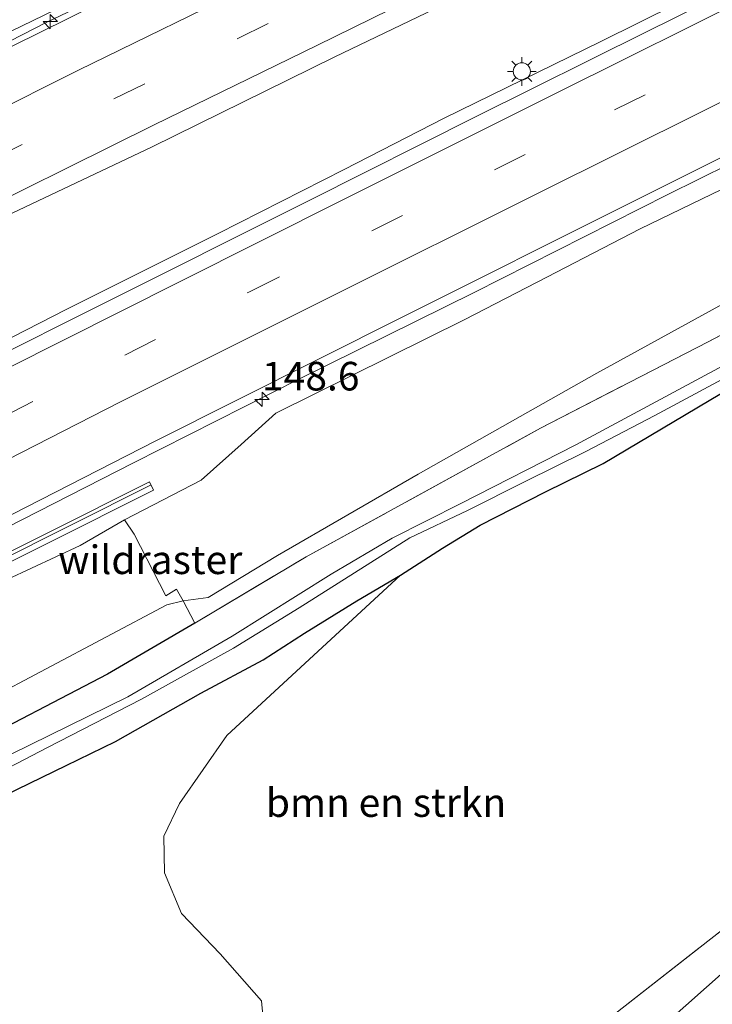
# Model space of a CAD drawing. Units: metres. Extents: x 159999 to 170000, y 412500 to 417688.
# Drawn here: x 160532 to 160593, y 415273 to 415359 of the extents above; entities that cross this region are included whole.
import ezdxf
from ezdxf.enums import TextEntityAlignment as Align

# ---------------------------------------------------------------- set-up
doc = ezdxf.new("R2010")
doc.units = ezdxf.units.M
doc.linetypes.add('IE-TERREINAFSCHEIDING', pattern=[10, 8, -2])
doc.linetypes.add('VW-3-9_STREEP', pattern=[12, 3, -9])
doc.layers.get('0').update_dxf_attribs({"lineweight": 25})
for name, color, linetype, lineweight in [('B-ME-AM-KILOMETR-S-B1', 7, 'Continuous', 18), ('B-ME-BV-GELEIDECONSTRUCTIE-GELEIDERAIL-L-B1', 213, 'BV-GELEIDERAIL', 18), ('B-ME-GR-BOMENSTRUIKEN-GV-B6', 93, 'Continuous', 18), ('B-ME-GW-KRUINLIJN-L-B1', 93, 'Continuous', 18), ('B-ME-GW-TEENLIJN-L-B1', 93, 'Continuous', 18), ('B-ME-IE-GRASLAND-GV-B6', 93, 'Continuous', 18), ('B-ME-IE-MEUBILAIR_WEGMEUBILAIR-LICHTMAST-S-B1', 8, 'Continuous', 18), ('B-ME-IE-TERREINAFSCHEIDING-DOORGANG-L-B1', 8, 'IE-TERREINAFSCHEIDING-KUNSTMATIG-OPEN', 18), ('B-ME-IE-TERREINAFSCHEIDING-RASTERHEKWERK-L-B1', 8, 'IE-TERREINAFSCHEIDING', 18), ('B-ME-KW-GELUIDSWERING-GV-B6', 8, 'Continuous', 18), ('B-ME-KW-SCHERM-L-B1', 8, 'Continuous', 18), ('B-ME-OG-WATER-GV-B6', 153, 'Continuous', 18), ('B-ME-VH-VERH_SOORT-BITUMEN-GV-B6', 8, 'IE-TERREINAFSCHEIDING-NATUURLIJK-HOUTWAL', 18), ('B-ME-VW-MARKERING-39STREEP-015-L-B1', 255, 'VW-3-9_STREEP', 18), ('B-ME-VW-MARKERING-STREEP-015-L-B1', 7, 'Continuous', 18)]:
    doc.layers.add(name, color=color, linetype=linetype, lineweight=lineweight)
doc.layers.add('B-ME-GW-INSTEEKWATERGANG-L-B1', color=10, linetype='Continuous')
doc.styles.add('NLCS-ISO', font='NLCS-ISO.TTF')
doc.linetypes.add('BV-GELEIDERAIL', pattern='A,10,-3,[108,NLCS.SHX,S=1,R=0,X=0,Y=0],-3', length=16)
doc.linetypes.add('IE-TERREINAFSCHEIDING-KUNSTMATIG-OPEN', pattern='A,7,-1.5,[67,NLCS.SHX,S=0.75,R=0,X=0,Y=0],-1.5', length=10)
doc.linetypes.add('IE-TERREINAFSCHEIDING-NATUURLIJK-HOUTWAL', pattern='A,7,-1.5,[67,NLCS.SHX,S=0.75,R=45,X=0,Y=0],-1.5,7,-1.5,[70,NLCS.SHX,S=0.75,R=0,X=0,Y=0],-1.5', length=20)

# ---------------------------------------------------------------- blocks, each defined once
blk = doc.blocks.new('hecto')
for p, q in [((0, 0.625), (-0.625, 0)), ((0, -0.625), (0, 0.625)), ((-0.625, 0), (0.625, 0)), ((0.625, 0), (0, -0.625))]:
    blk.add_line(p, q)
blk = doc.blocks.new('lantaarnpaal')
for p, q in [((-0.884, 0.884), (-0.53, 0.53)), ((0, 0.75), (0, 1.25)), ((0.53, 0.53), (0.884, 0.884)), ((-0.75, 0), (-1.25, 0)), ((0.75, 0), (1.25, 0)), ((-0.53, -0.53), (-0.884, -0.884)), ((0, -0.75), (0, -1.25)), ((0.53, -0.53), (0.884, -0.884))]:
    blk.add_line(p, q)
blk.add_circle((0, 0), 0.75)

msp = doc.modelspace()

# ---------------------------------------------------------------- linework, layer by layer
at = {"layer": 'B-ME-BV-GELEIDECONSTRUCTIE-GELEIDERAIL-L-B1'}
for points in [[(160484.634, 415306.07, 11.141), (160486.294, 415306.921, 11.152), (160497.219, 415312.608, 10.37), (160501.863, 415315.025, 11.118), (160514.196, 415321.68, 11.152), (160521.074, 415325.433, 11.148), (160528.106, 415329.251, 10.978), (160536.241, 415333.401, 11.036), (160549.554, 415340.042, 11.036), (160560.557, 415345.665, 10.794), (160569.299, 415350.131, 10.857), (160582.994, 415356.856, 10.586), (160596.398, 415363.53, 10.46), (160611.094, 415370.762, 10.315), (160618.899, 415374.538, 10.267), (160631.149, 415380.703, 10.058), (160650.008, 415389.812, 9.671), (160665.418, 415397.347, 9.526), (160690.355, 415409.162, 9.168), (160706.27, 415416.721, 9.042), (160725.876, 415426.042, 8.809), (160742.473, 415433.995, 8.601), (160767.504, 415445.96, 8.324)], [(160721.159, 415445.851, 7.59), (160711.158, 415440.962, 8.138), (160700.214, 415435.741, 8.476), (160689.579, 415430.933, 8.719), (160673.619, 415423.742, 8.91), (160660.068, 415417.602, 9.158), (160642.075, 415409.443, 9.401), (160630.036, 415403.887, 9.511), (160619.716, 415399.189, 9.773), (160607.857, 415393.696, 9.935), (160592.544, 415386.531, 10.121), (160579.731, 415380.45, 10.283), (160570.074, 415375.733, 10.378), (160558.786, 415370.34, 10.492), (160545.708, 415363.862, 10.678), (160534.51, 415358.501, 10.697), (160525.007, 415353.636, 10.75), (160512.227, 415347.314, 10.745), (160497.671, 415340.012, 10.869), (160494.366, 415338.345, 10.096), (160486.254, 415334.252, 10.899)], [(160483.679, 415290.658, 11.023), (160496.839, 415297.134, 10.983), (160512.867, 415305.221, 10.898), (160528.237, 415312.918, 10.798), (160542.131, 415319.988, 10.708), (160556.668, 415327.338, 10.653), (160571.93, 415334.89, 10.543), (160588.852, 415343.452, 10.383), (160602.407, 415350.159, 10.198), (160612.119, 415354.981, 10.113), (160627.32, 415362.406, 9.878), (160643.367, 415370.288, 9.603), (160651.916, 415374.467, 9.488), (160657.926, 415377.274, 9.338), (160662.1, 415379.275, 9.083), (160668.285, 415382.038, 8.747), (160674.123, 415384.732, 8.477)]]:
    msp.add_polyline3d(points, dxfattribs=at)
at = {"layer": 'B-ME-GR-BOMENSTRUIKEN-GV-B6'}
for points in [[(160565.493, 415310.181, 5.722), (160569.17, 415312.537, 5.722), (160572.442, 415314.538, 5.707), (160578.15, 415317.451, 5.657), (160583.217, 415319.926, 5.652), (160598.64, 415329.126, 5.557)], [(160553.555, 415270.439, 5.708), (160553.32, 415272.936, 5.708), (160549.724, 415277.042, 5.749), (160546.33, 415280.574, 6.013), (160544.858, 415284.14, 5.972), (160544.804, 415287.344, 5.972), (160546.166, 415290.189, 5.972), (160550.295, 415296.157, 5.972), (160565.493, 415310.181, 5.722)], [(160599.438, 415283.71, 5.658), (160582.848, 415270.718, 5.709)]]:
    msp.add_polyline3d(points, dxfattribs=at)
at = {"layer": 'B-ME-GW-INSTEEKWATERGANG-L-B1'}
for points in [[(160530.912, 415290.942, 5.807), (160536.261, 415293.516, 5.787), (160540.56, 415295.614, 5.777), (160548.033, 415299.839, 5.782), (160553.472, 415302.763, 5.757), (160557.101, 415305.102, 5.722), (160561.672, 415307.933, 5.712), (160565.493, 415310.181, 5.722), (160569.17, 415312.537, 5.722), (160572.442, 415314.538, 5.707), (160578.15, 415317.451, 5.657), (160583.217, 415319.926, 5.652), (160598.64, 415329.126, 5.557)], [(160547.517, 415305.967, 6.067), (160539.858, 415301.518, 6.112), (160526.86, 415294.764, 6.052)]]:
    msp.add_polyline3d(points, dxfattribs=at)
at = {"layer": 'B-ME-GW-KRUINLIJN-L-B1'}
msp.add_polyline3d([(160489.821, 415289.991, 10.392), (160490.204, 415289.616, 10.519), (160490.994, 415289.465, 10.501), (160492.519, 415290.187, 10.577), (160504.176, 415295.952, 10.542), (160515.901, 415302.048, 10.432), (160523.982, 415305.939, 10.524), (160531.094, 415309.796, 10.397), (160537.47, 415312.779, 10.316), (160541.35, 415315.006, 10.189), (160548.048, 415318.471, 9.807), (160551.547, 415321.607, 9.789), (160554.576, 415324.332, 9.864), (160571.111, 415332.545, 9.558), (160578.281, 415336.238, 9.541), (160586.43, 415340.46, 9.524), (160594.457, 415344.332, 9.437)], dxfattribs=at)
at = {"layer": 'B-ME-GW-TEENLIJN-L-B1'}
for points in [[(160657.458, 415422.214, 8.365), (160658.705, 415418.958, 8.502), (160658.968, 415418.362, 8.517), (160658.866, 415417.901, 8.477), (160655.603, 415416.327, 8.437), (160639.136, 415409.04, 8.567), (160623.882, 415402.074, 8.892), (160601.208, 415391.486, 9.302), (160569.876, 415376.733, 9.612), (160549.002, 415366.303, 9.792), (160530.399, 415357.255, 10.052), (160516.787, 415350.443, 10.027), (160502.234, 415343.141, 10.217), (160494.285, 415339.068, 10.222), (160493.742, 415339.406, 10.232), (160493.032, 415340.564, 10.295)], [(160482.08, 415284.003, 5.774), (160483.328, 415281.219, 5.797), (160484.072, 415279.711, 5.797), (160485.153, 415278.251, 5.803), (160486.771, 415277.476, 5.823), (160488.516, 415277.949, 6.117), (160491.528, 415279.648, 6.231), (160505.556, 415286.857, 6.258), (160523.937, 415296.379, 6.204), (160545.056, 415307.574, 6.131), (160546.486, 415307.936, 6.144), (160548.657, 415308.205, 6.238), (160554.718, 415311.899, 6.144), (160567.016, 415318.994, 6.191), (160582.663, 415327.836, 6.224), (160597.791, 415336.14, 6.217)]]:
    msp.add_polyline3d(points, dxfattribs=at)
at = {"layer": 'B-ME-IE-GRASLAND-GV-B6'}
for points in [[(160601.208, 415391.486, 9.302), (160569.876, 415376.733, 9.612), (160549.002, 415366.303, 9.792), (160530.399, 415357.255, 10.052), (160516.787, 415350.443, 10.027), (160502.234, 415343.141, 10.217), (160494.285, 415339.068, 10.222), (160493.742, 415339.406, 10.232), (160493.032, 415340.564, 10.295), (160492.676, 415341.224, 10.295), (160493.597, 415342.897, 10.412), (160495.678, 415344.494, 10.412), (160500.912, 415347.093, 10.376), (160511.049, 415351.852, 10.341), (160519.967, 415356.397, 10.387), (160536.439, 415364.306, 10.31), (160550.24, 415371.22, 10.183), (160566.952, 415379.213, 10.086), (160584.398, 415387.572, 10.005), (160594.567, 415392.396, 9.817)], [(160604.283, 415391.405, 9.408), (160588.121, 415383.794, 9.629), (160571.915, 415376.007, 9.82), (160554.416, 415367.658, 9.9), (160538.842, 415360.04, 10.031), (160524.371, 415352.918, 10.021), (160507.919, 415344.619, 10.121), (160494.617, 415337.918, 10.041), (160493.742, 415339.406, 10.232), (160494.285, 415339.068, 10.222), (160502.234, 415343.141, 10.217), (160516.787, 415350.443, 10.027), (160530.399, 415357.255, 10.052), (160549.002, 415366.303, 9.792), (160569.876, 415376.733, 9.612), (160601.208, 415391.486, 9.302)], [(160610.476, 415369.312, 9.604), (160587.051, 415357.721, 9.817), (160572.039, 415350.257, 9.999), (160557.557, 415342.965, 10.18), (160538.756, 415333.558, 10.247), (160520.609, 415324.454, 10.315)], [(160523.753, 415338.164, 10.318), (160543.759, 415347.64, 10.28), (160559.693, 415355.478, 10.16), (160577.229, 415363.931, 9.975)], [(160530.28, 415314.879, 10.225), (160544.046, 415321.883, 10.078), (160565.585, 415332.707, 9.87), (160585.607, 415342.739, 9.7), (160603.626, 415351.758, 9.381)], [(160594.457, 415344.332, 9.437), (160586.43, 415340.46, 9.524), (160578.281, 415336.238, 9.541), (160571.111, 415332.545, 9.558), (160554.576, 415324.332, 9.864), (160551.547, 415321.607, 9.789), (160548.048, 415318.471, 9.807), (160541.35, 415315.006, 10.189), (160537.47, 415312.779, 10.316), (160531.094, 415309.796, 10.397)], [(160597.791, 415336.14, 6.217), (160582.663, 415327.836, 6.224), (160567.016, 415318.994, 6.191), (160554.718, 415311.899, 6.144), (160548.657, 415308.205, 6.238), (160546.486, 415307.936, 6.144), (160545.903, 415308.946, 6.671), (160544.977, 415308.362, 6.754), (160542.2, 415313.762, 9.568), (160541.35, 415315.006, 10.189), (160548.048, 415318.471, 9.807), (160551.547, 415321.607, 9.789), (160554.576, 415324.332, 9.864), (160571.111, 415332.545, 9.558), (160578.281, 415336.238, 9.541), (160586.43, 415340.46, 9.524), (160594.457, 415344.332, 9.437)], [(160526.86, 415294.764, 6.052), (160539.858, 415301.518, 6.112), (160547.517, 415305.967, 6.067), (160557.241, 415311.78, 6.082), (160577.722, 415323.028, 6.087), (160592.399, 415330.586, 6.022), (160610.6, 415340.181, 6.067)], [(160610.6, 415340.181, 6.067), (160592.399, 415330.586, 6.022), (160577.722, 415323.028, 6.087), (160557.241, 415311.78, 6.082), (160547.517, 415305.967, 6.067), (160546.486, 415307.936, 6.144), (160548.657, 415308.205, 6.238), (160554.718, 415311.899, 6.144), (160567.016, 415318.994, 6.191), (160582.663, 415327.836, 6.224), (160597.791, 415336.14, 6.217)], [(160598.64, 415329.126, 5.557), (160583.217, 415319.926, 5.652), (160578.15, 415317.451, 5.657), (160572.442, 415314.538, 5.707), (160569.17, 415312.537, 5.722), (160565.493, 415310.181, 5.722), (160561.672, 415307.933, 5.712), (160557.101, 415305.102, 5.722), (160553.472, 415302.763, 5.757), (160548.033, 415299.839, 5.782), (160540.56, 415295.614, 5.777), (160536.261, 415293.516, 5.787), (160530.912, 415290.942, 5.807)], [(160522.307, 415288.694, 4.532), (160534.631, 415295.105, 4.497), (160542.847, 415299.326, 4.527), (160546.263, 415301.219, 4.532), (160550.87, 415303.797, 4.542), (160556.631, 415307.312, 4.577), (160566.302, 415313.424, 4.612), (160571.338, 415315.835, 4.662), (160576.388, 415318.357, 4.672), (160581.627, 415320.946, 4.662), (160587.71, 415324.15, 4.647), (160595.924, 415328.529, 4.612)], [(160593.663, 415328.475, 4.557), (160580.826, 415321.565, 4.612), (160570.759, 415316.427, 4.677), (160564.768, 415313.414, 4.702), (160559.412, 415310.254, 4.667), (160550.773, 415304.824, 4.597), (160541.657, 415299.543, 4.432), (160531.398, 415294.496, 4.532)], [(160516.251, 415303.764, 10.478), (160543.899, 415317.617, 10.301), (160543.541, 415318.338, 10.088), (160516.371, 415304.724, 10.262)], [(160541.35, 415315.006, 10.189), (160542.2, 415313.762, 9.568), (160544.977, 415308.362, 6.754), (160545.903, 415308.946, 6.671), (160546.486, 415307.936, 6.144), (160545.056, 415307.574, 6.131), (160523.937, 415296.379, 6.204)], [(160531.094, 415309.796, 10.397), (160537.47, 415312.779, 10.316), (160541.35, 415315.006, 10.189)], [(160530.912, 415290.942, 5.807), (160536.261, 415293.516, 5.787), (160540.56, 415295.614, 5.777), (160548.033, 415299.839, 5.782), (160553.472, 415302.763, 5.757), (160557.101, 415305.102, 5.722), (160561.672, 415307.933, 5.712), (160565.493, 415310.181, 5.722), (160550.295, 415296.157, 5.972), (160546.166, 415290.189, 5.972), (160544.804, 415287.344, 5.972), (160544.858, 415284.14, 5.972), (160546.33, 415280.574, 6.013), (160549.724, 415277.042, 5.749), (160553.32, 415272.936, 5.708), (160553.555, 415270.439, 5.708)], [(160523.937, 415296.379, 6.204), (160545.056, 415307.574, 6.131), (160546.486, 415307.936, 6.144), (160547.517, 415305.967, 6.067), (160539.858, 415301.518, 6.112), (160526.86, 415294.764, 6.052)], [(160582.848, 415270.718, 5.709), (160599.438, 415283.71, 5.658)], [(160602.297, 415283.059, 5.767), (160587.083, 415269.559, 5.782)]]:
    msp.add_polyline3d(points, dxfattribs=at)
at = {"layer": 'B-ME-IE-TERREINAFSCHEIDING-DOORGANG-L-B1'}
msp.add_polyline3d([(160545.903, 415308.946, 6.671), (160546.486, 415307.936, 6.144), (160547.517, 415305.967, 6.067)], dxfattribs=at)
at = {"layer": 'B-ME-IE-TERREINAFSCHEIDING-RASTERHEKWERK-L-B1'}
for points in [[(160547.517, 415305.967, 6.067), (160557.241, 415311.78, 6.082), (160577.722, 415323.028, 6.087), (160592.399, 415330.586, 6.022), (160610.6, 415340.181, 6.067), (160627.108, 415348.862, 6.102), (160644.498, 415357.748, 6.027), (160658.919, 415365.428, 6.047), (160678.019, 415375.181, 6.122), (160697.116, 415385.092, 6.137), (160718.363, 415395.973, 6.007), (160741.217, 415407.262, 6.002), (160758.774, 415415.675, 6.047), (160775.742, 415423.622, 6.029)], [(160647.416, 415353.643, 5.738), (160656.054, 415339.551, 5.633), (160654.825, 415337.398, 5.83), (160643.47, 415328.454, 5.866), (160626.858, 415312.016, 5.815), (160612.007, 415296.681, 5.749), (160599.438, 415283.71, 5.658), (160582.848, 415270.718, 5.709), (160565.33, 415258.527, 5.602), (160557.22, 415255.776, 5.481), (160538.693, 415250.107, 5.384), (160524.257, 415246.095, 5.395), (160516.004, 415245.121, 5.379), (160506.476, 415246.545, 5.628), (160501.483, 415250.803, 5.749), (160494.341, 415256.13, 5.785), (160494.401, 415259.16, 5.891), (160496.39, 415262.816, 5.825)], [(160541.35, 415315.006, 10.189), (160542.2, 415313.762, 9.568), (160544.977, 415308.362, 6.754), (160545.903, 415308.946, 6.671)]]:
    msp.add_polyline3d(points, dxfattribs=at)
at = {"layer": 'B-ME-KW-GELUIDSWERING-GV-B6'}
msp.add_polyline3d([(160489.394, 415291.023, 10.175), (160516.371, 415304.724, 10.262), (160543.541, 415318.338, 10.088), (160543.899, 415317.617, 10.301), (160516.251, 415303.764, 10.478), (160489.705, 415290.283, 10.392), (160489.394, 415291.023, 10.175)], dxfattribs=at)
at = {"layer": 'B-ME-KW-SCHERM-L-B1'}
msp.add_polyline3d([(160543.631, 415318.044, 12.187), (160515.967, 415304.154, 12.154), (160489.628, 415290.595, 12.207)], dxfattribs=at)
at = {"layer": 'B-ME-OG-WATER-GV-B6'}
for points in [[(160595.924, 415328.529, 4.612), (160587.71, 415324.15, 4.647), (160581.627, 415320.946, 4.662), (160576.388, 415318.357, 4.672), (160571.338, 415315.835, 4.662), (160566.302, 415313.424, 4.612), (160556.631, 415307.312, 4.577), (160550.87, 415303.797, 4.542), (160546.263, 415301.219, 4.532), (160542.847, 415299.326, 4.527), (160534.631, 415295.105, 4.497), (160522.307, 415288.694, 4.532)], [(160531.398, 415294.496, 4.532), (160541.657, 415299.543, 4.432), (160550.773, 415304.824, 4.597), (160559.412, 415310.254, 4.667), (160564.768, 415313.414, 4.702), (160570.759, 415316.427, 4.677), (160580.826, 415321.565, 4.612), (160593.663, 415328.475, 4.557)]]:
    msp.add_polyline3d(points, dxfattribs=at)
at = {"layer": 'B-ME-VH-VERH_SOORT-BITUMEN-GV-B6'}
for points in [[(160597.203, 415373.497, 9.712), (160577.229, 415363.931, 9.975), (160559.693, 415355.478, 10.16), (160543.759, 415347.64, 10.28), (160523.753, 415338.164, 10.318), (160505.982, 415329.375, 10.394), (160496.497, 415324.706, 10.47), (160492.978, 415322.974, 10.403), (160485.413, 415319.223, 10.43), (160485.685, 415324.346, 10.493), (160485.903, 415328.47, 10.152), (160486.179, 415333.687, 10.058), (160488.933, 415335.054, 10.046), (160494.617, 415337.918, 10.041), (160507.919, 415344.619, 10.121), (160524.371, 415352.918, 10.021), (160538.842, 415360.04, 10.031), (160554.416, 415367.658, 9.9), (160571.915, 415376.007, 9.82), (160588.121, 415383.794, 9.629), (160604.283, 415391.405, 9.408)], [(160603.626, 415351.758, 9.381), (160585.607, 415342.739, 9.7), (160565.585, 415332.707, 9.87), (160544.046, 415321.883, 10.078), (160530.28, 415314.879, 10.225), (160514.527, 415306.759, 10.373), (160488.363, 415293.366, 10.384), (160487.178, 415292.759, 10.15), (160483.676, 415290.947, 10.236), (160483.996, 415296.275, 10.46), (160484.245, 415300.415, 10.132), (160484.491, 415304.514, 10.449), (160484.558, 415305.63, 10.375), (160484.98, 415305.842, 10.373), (160497.379, 415312.279, 10.238), (160497.909, 415312.554, 10.378), (160520.609, 415324.454, 10.315), (160538.756, 415333.558, 10.247), (160557.557, 415342.965, 10.18), (160572.039, 415350.257, 9.999), (160587.051, 415357.721, 9.817), (160610.476, 415369.312, 9.604)], [(160484.039, 415245.873, 5.605), (160498.033, 415243.908, 5.59), (160504.786, 415243.128, 5.62), (160506.29, 415243.036, 5.635), (160511.901, 415242.691, 5.65), (160518.559, 415242.788, 5.64), (160525.159, 415243.508, 5.64), (160531.403, 415244.477, 5.615), (160537.051, 415245.771, 5.605), (160541.914, 415247.163, 5.565), (160547.506, 415248.92, 5.529), (160554.034, 415251.059, 5.529), (160560.044, 415253.606, 5.529), (160566.53, 415256.32, 5.524), (160573.142, 415260.042, 5.645), (160577.174, 415262.426, 5.691), (160582.103, 415265.609, 5.741), (160587.083, 415269.559, 5.782), (160602.297, 415283.059, 5.767)]]:
    msp.add_polyline3d(points, dxfattribs=at)
at = {"layer": 'B-ME-VW-MARKERING-39STREEP-015-L-B1'}
for points in [[(160485.685, 415324.346, 10.493), (160497.375, 415330.193, 10.389), (160518.983, 415341.143, 10.394), (160540.43, 415351.834, 10.136), (160561.687, 415362.204, 9.931), (160583.303, 415372.702, 9.631), (160604.7, 415382.819, 9.417), (160625.02, 415392.405, 8.94), (160656.293, 415406.76, 8.778), (160680.717, 415417.893, 8.373), (160713.07, 415432.478, 7.944), (160736.27, 415442.927, 7.615), (160764.001, 415455.459, 7.384)], [(160484.245, 415300.415, 10.132), (160487.843, 415302.232, 10.087), (160507.621, 415312.229, 10.078), (160530.675, 415323.998, 10.068), (160552.228, 415334.929, 10.058), (160584.183, 415350.86, 9.724), (160616.307, 415366.747, 9.424), (160637.137, 415376.962, 9.124), (160658.91, 415387.56, 8.674), (160680.353, 415397.785, 8.374), (160702.22, 415408.262, 8.321), (160723.192, 415418.219, 7.822), (160745.728, 415428.983, 7.527), (160769.548, 415440.372, 7.397), (160769.563, 415440.379, 7.397)]]:
    msp.add_polyline3d(points, dxfattribs=at)
at = {"layer": 'B-ME-VW-MARKERING-STREEP-015-L-B1'}
for points in [[(160485.903, 415328.47, 10.152), (160492.57, 415331.785, 10.093), (160512.549, 415341.907, 10.098), (160537.328, 415354.328, 10.084), (160553.098, 415362.058, 10.003), (160568.614, 415369.648, 9.774), (160585.27, 415377.589, 9.722), (160597.544, 415383.481, 9.345), (160618.552, 415393.41, 9.107), (160633.88, 415400.53, 8.897), (160650.779, 415408.354, 8.735), (160669.64, 415416.921, 8.568), (160688.172, 415425.271, 8.182), (160699.735, 415430.457, 8.016), (160716.353, 415437.93, 7.92), (160728.17, 415443.256, 7.777), (160743.667, 415450.183, 7.577), (160762.769, 415458.801, 7.295)], [(160485.463, 415320.168, 10.44), (160496.278, 415325.653, 10.399), (160513.569, 415334.373, 10.437), (160525.015, 415340.176, 10.37), (160543.937, 415349.572, 10.346), (160558.168, 415356.507, 10.075), (160572.592, 415363.611, 9.917), (160586.527, 415370.24, 9.851), (160601.194, 415377.227, 9.627), (160612.199, 415382.419, 9.574), (160623.548, 415387.783, 9.279), (160635.346, 415393.305, 9.198), (160651.872, 415400.897, 8.602), (160664.421, 415406.582, 8.602), (160676.463, 415411.988, 8.459), (160686.185, 415416.374, 8.33), (160695.189, 415420.506, 8.288), (160710.012, 415427.195, 7.916), (160724.507, 415433.668, 7.82), (160743.039, 415442.017, 7.687), (160765.249, 415452.074, 7.5)], [(160484.491, 415304.514, 10.449), (160489.051, 415306.815, 10.441), (160513.926, 415319.532, 10.31), (160531.032, 415328.229, 10.204), (160546.166, 415335.82, 10.116), (160560.373, 415342.982, 10.068), (160579.273, 415352.414, 9.695), (160596.73, 415361.132, 9.686), (160612.412, 415368.916, 9.531), (160628.977, 415376.961, 9.342), (160645.39, 415385.002, 9.042), (160657.113, 415390.622, 8.877), (160671.857, 415397.717, 8.756), (160686.905, 415404.97, 8.471), (160702.592, 415412.448, 8.238), (160719.434, 415420.436, 7.996), (160736.534, 415428.566, 7.672), (160752.874, 415436.377, 7.536), (160767.378, 415443.352, 7.515), (160768.302, 415443.796, 7.513)], [(160483.996, 415296.275, 10.46), (160487.487, 415298, 10.426), (160520.027, 415314.6, 10.315), (160540.941, 415325.305, 10.175), (160559.491, 415334.563, 10.083), (160577.464, 415343.565, 9.933), (160606.368, 415357.959, 9.516), (160623.661, 415366.414, 9.4), (160643.157, 415375.901, 9.066), (160662.394, 415385.246, 8.935), (160680.601, 415394.023, 8.48), (160708.193, 415407.185, 8.156), (160722.105, 415413.73, 7.924)]]:
    msp.add_polyline3d(points, dxfattribs=at)

# ---------------------------------------------------------------- block references
at = {"layer": 'B-ME-AM-KILOMETR-S-B1', "rotation": 90}
for p in [(160534.865, 415358.586, 11.065), (160553.379, 415325.547, 10.838)]:
    msp.add_blockref('hecto', p, dxfattribs=at)
at = {"layer": 'B-ME-IE-MEUBILAIR_WEGMEUBILAIR-LICHTMAST-S-B1', "rotation": 90}
msp.add_blockref('lantaarnpaal', (160576.093, 415354.234, 9.927), dxfattribs=at)

# ---------------------------------------------------------------- texts
at = {"layer": 'B-ME-AM-KILOMETR-S-B1', "ltscale": 0.2, "style": 'NLCS-ISO'}
msp.add_text('148.6', height=2.5, dxfattribs=at).set_placement((160553.379, 415325.547, 10.838), align=Align.BOTTOM_LEFT)
at = {"layer": 'B-ME-GR-BOMENSTRUIKEN-GV-B6', "ltscale": 0.2, "style": 'NLCS-ISO'}
msp.add_text('bmn en strkn', height=2.5, dxfattribs=at).set_placement((160564.22, 415290.2819), align=Align.MIDDLE_CENTER)
at = {"layer": 'B-ME-IE-TERREINAFSCHEIDING-RASTERHEKWERK-L-B1', "ltscale": 0.2, "style": 'NLCS-ISO'}
msp.add_text('wildraster', height=2.5, dxfattribs=at).set_placement((160543.6075, 415311.519), align=Align.MIDDLE_CENTER)

doc.saveas('drawing.dxf')
